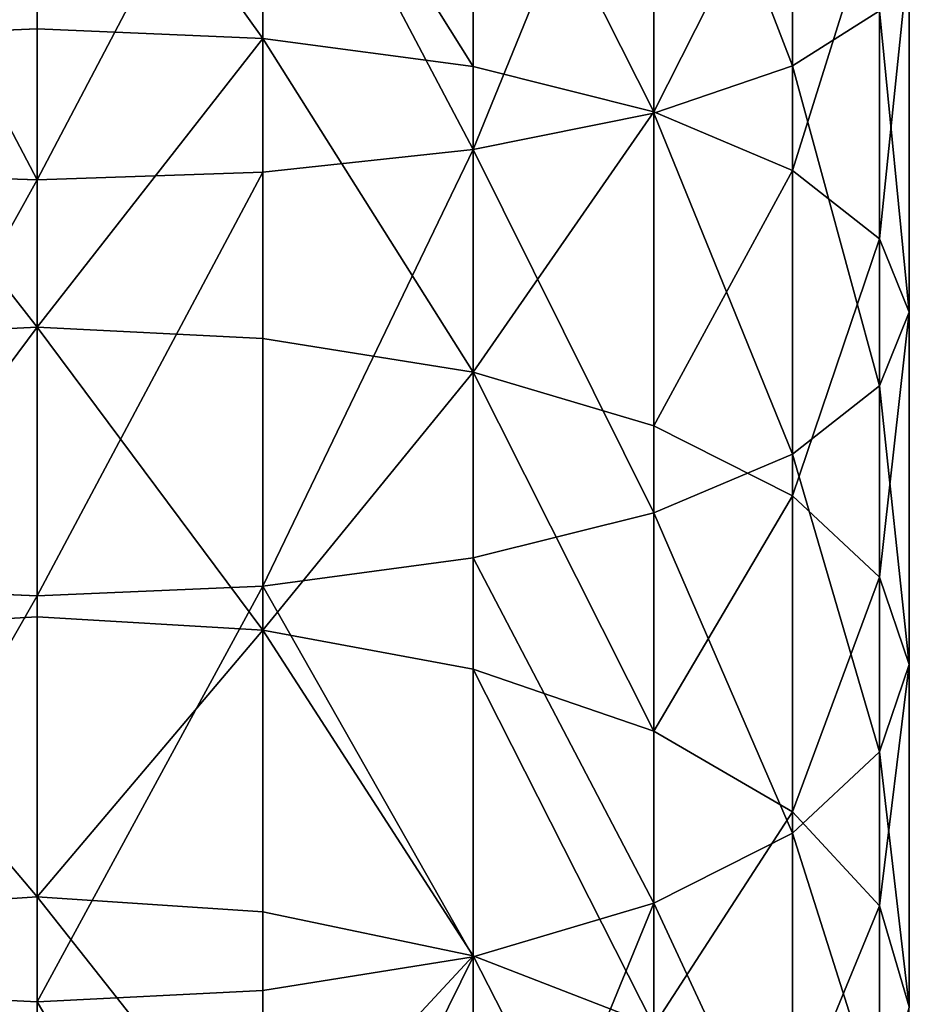
# Model space of a CAD drawing. Units: inches. Extents: x 0 to 300, y -50 to 223.
# Drawn here: x 14 to 16, y 44 to 45 of the extents above; entities that cross this region are included whole.
import ezdxf

# ---------------------------------------------------------------- set-up
doc = ezdxf.new("R2010")
doc.units = ezdxf.units.IN
doc.header["$MEASUREMENT"] = 0
doc.layers.get('0').update_dxf_attribs({"true_color": 0x7d7e84})

msp = doc.modelspace()

# ---------------------------------------------------------------- linework, layer by layer
for p, q in [((15.4198, 45.0668, 196.1224), (15.4198, 45.5586, 196.2407)), ((15.2473, 45.008, 196.3351), (15.2473, 45.5143, 196.4569)), ((14.48, 45.4928, 194.5818), (14.48, 45.1129, 194.4628)), ((14.7609, 45.1009, 194.4971), (14.7609, 45.4831, 194.6168)), ((15.0226, 44.9628, 196.4983), (15.0226, 45.4803, 196.6228)), ((14.7609, 44.9345, 196.6009), (14.7609, 45.4589, 196.7271)), ((14.48, 44.9248, 196.6359), (14.48, 45.4516, 196.7626)), ((15.0226, 45.0657, 194.5975), (15.0226, 45.4547, 194.7194)), ((15.2473, 45.0096, 194.7573), (15.2473, 45.4096, 194.8826)), ((15.4198, 44.9366, 194.9656), (15.4198, 45.3508, 195.0953)), ((15.5282, 44.8516, 195.2081), (15.5282, 45.2823, 195.343)), ((15.5651, 44.7603, 195.4684), (15.5651, 45.2088, 195.6089)), ((15.5282, 44.669, 195.7287), (15.5282, 45.1353, 195.8747)), ((14.48, 45.1129, 194.4628), (14.48, 44.7419, 194.3185)), ((14.7609, 44.7276, 194.3519), (14.7609, 45.1009, 194.4971)), ((15.0226, 44.6857, 194.4497), (15.0226, 45.0657, 194.5975)), ((15.4198, 44.584, 195.9712), (15.4198, 45.0668, 196.1224)), ((15.2473, 44.619, 194.6054), (15.2473, 45.0096, 194.7573)), ((15.2473, 44.511, 196.1794), (15.2473, 45.008, 196.3351)), ((15.0226, 44.4549, 196.3393), (15.0226, 44.9628, 196.4983)), ((14.7609, 44.4197, 196.4397), (14.7609, 44.9345, 196.6009)), ((15.4198, 44.5321, 194.8083), (15.4198, 44.9366, 194.9656)), ((14.48, 44.4077, 196.474), (14.48, 44.9248, 196.6359)), ((15.5282, 44.4309, 195.0445), (15.5282, 44.8516, 195.2081)), ((15.5651, 44.3223, 195.298), (15.5651, 44.7603, 195.4684)), ((14.48, 44.7419, 194.3185), (14.48, 44.3815, 194.1495)), ((14.7609, 44.365, 194.1818), (14.7609, 44.7276, 194.3519)), ((15.0226, 44.3166, 194.2767), (15.0226, 44.6857, 194.4497)), ((15.5282, 44.2137, 195.5515), (15.5282, 44.669, 195.7287)), ((15.2473, 44.2396, 194.4275), (15.2473, 44.619, 194.6054)), ((15.4198, 44.1125, 195.7878), (15.4198, 44.584, 195.9712)), ((15.4198, 44.1392, 194.624), (15.4198, 44.5321, 194.8083)), ((15.2473, 44.0256, 195.9906), (15.2473, 44.511, 196.1794)), ((15.0226, 43.9589, 196.1463), (15.0226, 44.4549, 196.3393)), ((15.5282, 44.0223, 194.8529), (15.5282, 44.4309, 195.0445)), ((14.7609, 43.917, 196.2442), (14.7609, 44.4197, 196.4397)), ((14.48, 43.9027, 196.2775), (14.48, 44.4077, 196.474)), ((14.48, 44.3815, 194.1495), (14.48, 44.0334, 193.9566)), ((14.7609, 44.0147, 193.9877), (14.7609, 44.365, 194.1818)), ((15.5651, 43.8968, 195.0985), (15.5651, 44.3223, 195.298)), ((15.0226, 43.96, 194.0791), (15.0226, 44.3166, 194.2767)), ((15.2473, 43.873, 194.2243), (15.2473, 44.2396, 194.4275)), ((15.5282, 43.7714, 195.3441), (15.5282, 44.2137, 195.5515)), ((15.4198, 43.7596, 194.4137), (15.4198, 44.1392, 194.624)), ((15.4198, 43.6545, 195.573), (15.4198, 44.1125, 195.7878)), ((14.48, 44.0334, 193.9566), (14.48, 43.699, 193.7406)), ((14.7609, 43.6783, 193.7705), (14.7609, 44.0147, 193.9877)), ((15.2473, 43.5541, 195.7695), (15.2473, 44.0256, 195.9906)), ((15.5282, 43.6275, 194.6341), (15.5282, 44.0223, 194.8529)), ((15.0226, 43.6175, 193.8579), (15.0226, 43.96, 194.0791)), ((15.0226, 43.4771, 195.9204), (15.0226, 43.9589, 196.1463)), ((14.7609, 43.4287, 196.0152), (14.7609, 43.917, 196.2442)), ((14.48, 43.4121, 196.0475), (14.48, 43.9027, 196.2775))]:
    msp.add_line(p, q)
at = {"color": 9, "true_color": 0xc6c6c6}
for p, q in [((15.4198, 45.0668, 196.1224), (15.5282, 45.1353, 195.8747)), ((14.48, 45.1129, 194.4628), (14.1991, 45.1009, 194.4971)), ((14.7609, 45.1009, 194.4971), (14.48, 45.1129, 194.4628)), ((15.0226, 45.0657, 194.5975), (14.7609, 45.1009, 194.4971)), ((15.2473, 45.0096, 194.7573), (15.0226, 45.0657, 194.5975)), ((15.2473, 45.008, 196.3351), (15.4198, 45.0668, 196.1224)), ((15.0226, 44.9628, 196.4983), (15.2473, 45.008, 196.3351)), ((15.4198, 44.9366, 194.9656), (15.2473, 45.0096, 194.7573)), ((14.7609, 44.9345, 196.6009), (15.0226, 44.9628, 196.4983)), ((14.1991, 44.9345, 196.6009), (14.48, 44.9248, 196.6359)), ((14.48, 44.9248, 196.6359), (14.7609, 44.9345, 196.6009)), ((15.5282, 44.8516, 195.2081), (15.4198, 44.9366, 194.9656)), ((15.5651, 44.7603, 195.4684), (15.5282, 44.8516, 195.2081)), ((15.5282, 44.669, 195.7287), (15.5651, 44.7603, 195.4684)), ((14.48, 44.7419, 194.3185), (14.1991, 44.7276, 194.3519)), ((14.7609, 44.7276, 194.3519), (14.48, 44.7419, 194.3185)), ((15.0226, 44.6857, 194.4497), (14.7609, 44.7276, 194.3519)), ((15.2473, 44.619, 194.6054), (15.0226, 44.6857, 194.4497)), ((15.4198, 44.584, 195.9712), (15.5282, 44.669, 195.7287)), ((15.4198, 44.5321, 194.8083), (15.2473, 44.619, 194.6054)), ((15.2473, 44.511, 196.1794), (15.4198, 44.584, 195.9712)), ((15.5282, 44.4309, 195.0445), (15.4198, 44.5321, 194.8083)), ((15.0226, 44.4549, 196.3393), (15.2473, 44.511, 196.1794)), ((14.7609, 44.4197, 196.4397), (15.0226, 44.4549, 196.3393)), ((15.5651, 44.3223, 195.298), (15.5282, 44.4309, 195.0445)), ((14.1991, 44.4197, 196.4397), (14.48, 44.4077, 196.474)), ((14.48, 44.4077, 196.474), (14.7609, 44.4197, 196.4397)), ((14.48, 44.3815, 194.1495), (14.1991, 44.365, 194.1818)), ((14.7609, 44.365, 194.1818), (14.48, 44.3815, 194.1495)), ((15.0226, 44.3166, 194.2767), (14.7609, 44.365, 194.1818)), ((15.5282, 44.2137, 195.5515), (15.5651, 44.3223, 195.298)), ((15.2473, 44.2396, 194.4275), (15.0226, 44.3166, 194.2767)), ((15.4198, 44.1392, 194.624), (15.2473, 44.2396, 194.4275)), ((15.4198, 44.1125, 195.7878), (15.5282, 44.2137, 195.5515)), ((15.5282, 44.0223, 194.8529), (15.4198, 44.1392, 194.624)), ((15.2473, 44.0256, 195.9906), (15.4198, 44.1125, 195.7878)), ((14.48, 44.0334, 193.9566), (14.1991, 44.0147, 193.9877)), ((14.7609, 44.0147, 193.9877), (14.48, 44.0334, 193.9566)), ((15.0226, 43.96, 194.0791), (14.7609, 44.0147, 193.9877)), ((15.0226, 43.9589, 196.1463), (15.2473, 44.0256, 195.9906)), ((15.5651, 43.8968, 195.0985), (15.5282, 44.0223, 194.8529)), ((14.7609, 43.917, 196.2442), (15.0226, 43.9589, 196.1463)), ((15.2473, 43.873, 194.2243), (15.0226, 43.96, 194.0791)), ((14.1991, 43.917, 196.2442), (14.48, 43.9027, 196.2775)), ((14.48, 43.9027, 196.2775), (14.7609, 43.917, 196.2442))]:
    msp.add_line(p, q, dxfattribs=at)

# ---------------------------------------------------------------- meshes
at = {"color": 253, "true_color": 0xa1a5a8}
mesh = msp.add_polyface(dxfattribs=at)
corners = [(15.4198, 45.5586, 196.2407), (15.5282, 45.1353, 195.8747), (15.4198, 45.0668, 196.1224), (15.5282, 45.6103, 195.9889)]
mesh.append_faces([[corners[k] for k in face] for face in [(0, 1, 2), (1, 0, 3)]], dxfattribs={"vtx0": -1, "color": 253})
mesh = msp.add_polyface(dxfattribs=at)
corners = [(15.2473, 45.5143, 196.4569), (15.4198, 45.0668, 196.1224), (15.2473, 45.008, 196.3351), (15.4198, 45.5586, 196.2407)]
mesh.append_faces([[corners[k] for k in face] for face in [(0, 1, 2), (1, 0, 3)]], dxfattribs={"vtx0": -1, "color": 253})
mesh = msp.add_polyface(dxfattribs=at)
corners = [(15.2473, 45.5143, 196.4569), (15.0226, 44.9628, 196.4983), (15.0226, 45.4803, 196.6228), (15.2473, 45.008, 196.3351)]
mesh.append_faces([[corners[k] for k in face] for face in [(0, 1, 2), (1, 0, 3)]], dxfattribs={"vtx0": -1, "color": 253})
mesh = msp.add_polyface(dxfattribs=at)
corners = [(14.1991, 45.1009, 194.4971), (14.48, 45.4928, 194.5818), (14.1991, 45.4831, 194.6168), (14.48, 45.1129, 194.4628)]
mesh.append_faces([[corners[k] for k in face] for face in [(0, 1, 2), (1, 0, 3)]], dxfattribs={"vtx0": -1, "color": 253})
mesh = msp.add_polyface(dxfattribs=at)
corners = [(14.7609, 45.1009, 194.4971), (14.48, 45.4928, 194.5818), (14.48, 45.1129, 194.4628), (14.7609, 45.4831, 194.6168)]
mesh.append_faces([[corners[k] for k in face] for face in [(0, 1, 2), (1, 0, 3)]], dxfattribs={"vtx0": -1, "color": 253})
mesh = msp.add_polyface(dxfattribs=at)
corners = [(15.0226, 45.0657, 194.5975), (14.7609, 45.4831, 194.6168), (14.7609, 45.1009, 194.4971), (15.0226, 45.4547, 194.7194)]
mesh.append_faces([[corners[k] for k in face] for face in [(0, 1, 2), (1, 0, 3)]], dxfattribs={"vtx0": -1, "color": 253})
mesh = msp.add_polyface(dxfattribs=at)
corners = [(14.7609, 45.4589, 196.7271), (15.0226, 44.9628, 196.4983), (14.7609, 44.9345, 196.6009), (15.0226, 45.4803, 196.6228)]
mesh.append_faces([[corners[k] for k in face] for face in [(0, 1, 2), (1, 0, 3)]], dxfattribs={"vtx0": -1, "color": 253})
mesh = msp.add_polyface(dxfattribs=at)
corners = [(14.1991, 45.4589, 196.7271), (14.48, 44.9248, 196.6359), (14.1991, 44.9345, 196.6009), (14.48, 45.4516, 196.7626)]
mesh.append_faces([[corners[k] for k in face] for face in [(0, 1, 2), (1, 0, 3)]], dxfattribs={"vtx0": -1, "color": 253})
mesh = msp.add_polyface(dxfattribs=at)
corners = [(14.7609, 45.4589, 196.7271), (14.48, 44.9248, 196.6359), (14.48, 45.4516, 196.7626), (14.7609, 44.9345, 196.6009)]
mesh.append_faces([[corners[k] for k in face] for face in [(0, 1, 2), (1, 0, 3)]], dxfattribs={"vtx0": -1, "color": 253})
mesh = msp.add_polyface(dxfattribs=at)
corners = [(15.2473, 45.0096, 194.7573), (15.0226, 45.4547, 194.7194), (15.0226, 45.0657, 194.5975), (15.2473, 45.4096, 194.8826)]
mesh.append_faces([[corners[k] for k in face] for face in [(0, 1, 2), (1, 0, 3)]], dxfattribs={"vtx0": -1, "color": 253})
mesh = msp.add_polyface(dxfattribs=at)
corners = [(15.4198, 45.3508, 195.0953), (15.2473, 45.0096, 194.7573), (15.4198, 44.9366, 194.9656), (15.2473, 45.4096, 194.8826)]
mesh.append_faces([[corners[k] for k in face] for face in [(0, 1, 2), (1, 0, 3)]], dxfattribs={"vtx0": -1, "color": 253})
mesh = msp.add_polyface(dxfattribs=at)
corners = [(15.5282, 45.2823, 195.343), (15.4198, 44.9366, 194.9656), (15.5282, 44.8516, 195.2081), (15.4198, 45.3508, 195.0953)]
mesh.append_faces([[corners[k] for k in face] for face in [(0, 1, 2), (1, 0, 3)]], dxfattribs={"vtx0": -1, "color": 253})
mesh = msp.add_polyface(dxfattribs=at)
corners = [(15.5651, 45.2088, 195.6089), (15.5282, 44.8516, 195.2081), (15.5651, 44.7603, 195.4684), (15.5282, 45.2823, 195.343)]
mesh.append_faces([[corners[k] for k in face] for face in [(0, 1, 2), (1, 0, 3)]], dxfattribs={"vtx0": -1, "color": 253})
mesh = msp.add_polyface(dxfattribs=at)
corners = [(15.5282, 45.1353, 195.8747), (15.5651, 44.7603, 195.4684), (15.5282, 44.669, 195.7287), (15.5651, 45.2088, 195.6089)]
mesh.append_faces([[corners[k] for k in face] for face in [(0, 1, 2), (1, 0, 3)]], dxfattribs={"vtx0": -1, "color": 253})
mesh = msp.add_polyface(dxfattribs=at)
corners = [(15.4198, 45.0668, 196.1224), (15.5282, 44.669, 195.7287), (15.4198, 44.584, 195.9712), (15.5282, 45.1353, 195.8747)]
mesh.append_faces([[corners[k] for k in face] for face in [(0, 1, 2), (1, 0, 3)]], dxfattribs={"vtx0": -1, "color": 253})
mesh = msp.add_polyface(dxfattribs=at)
corners = [(14.48, 44.7419, 194.3185), (14.1991, 45.1009, 194.4971), (14.1991, 44.7276, 194.3519), (14.48, 45.1129, 194.4628)]
mesh.append_faces([[corners[k] for k in face] for face in [(0, 1, 2), (1, 0, 3)]], dxfattribs={"vtx0": -1, "color": 253})
mesh = msp.add_polyface(dxfattribs=at)
corners = [(14.48, 44.7419, 194.3185), (14.7609, 45.1009, 194.4971), (14.48, 45.1129, 194.4628), (14.7609, 44.7276, 194.3519)]
mesh.append_faces([[corners[k] for k in face] for face in [(0, 1, 2), (1, 0, 3)]], dxfattribs={"vtx0": -1, "color": 253})
mesh = msp.add_polyface(dxfattribs=at)
corners = [(15.0226, 44.6857, 194.4497), (14.7609, 45.1009, 194.4971), (14.7609, 44.7276, 194.3519), (15.0226, 45.0657, 194.5975)]
mesh.append_faces([[corners[k] for k in face] for face in [(0, 1, 2), (1, 0, 3)]], dxfattribs={"vtx0": -1, "color": 253})
mesh = msp.add_polyface(dxfattribs=at)
corners = [(15.0226, 44.6857, 194.4497), (15.2473, 45.0096, 194.7573), (15.0226, 45.0657, 194.5975), (15.2473, 44.619, 194.6054)]
mesh.append_faces([[corners[k] for k in face] for face in [(0, 1, 2), (1, 0, 3)]], dxfattribs={"vtx0": -1, "color": 253})
mesh = msp.add_polyface(dxfattribs=at)
corners = [(15.2473, 45.008, 196.3351), (15.4198, 44.584, 195.9712), (15.2473, 44.511, 196.1794), (15.4198, 45.0668, 196.1224)]
mesh.append_faces([[corners[k] for k in face] for face in [(0, 1, 2), (1, 0, 3)]], dxfattribs={"vtx0": -1, "color": 253})
mesh = msp.add_polyface(dxfattribs=at)
corners = [(15.0226, 44.9628, 196.4983), (15.2473, 44.511, 196.1794), (15.0226, 44.4549, 196.3393), (15.2473, 45.008, 196.3351)]
mesh.append_faces([[corners[k] for k in face] for face in [(0, 1, 2), (1, 0, 3)]], dxfattribs={"vtx0": -1, "color": 253})
mesh = msp.add_polyface(dxfattribs=at)
corners = [(15.4198, 44.9366, 194.9656), (15.2473, 44.619, 194.6054), (15.4198, 44.5321, 194.8083), (15.2473, 45.0096, 194.7573)]
mesh.append_faces([[corners[k] for k in face] for face in [(0, 1, 2), (1, 0, 3)]], dxfattribs={"vtx0": -1, "color": 253})
mesh = msp.add_polyface(dxfattribs=at)
corners = [(15.0226, 44.9628, 196.4983), (14.7609, 44.4197, 196.4397), (14.7609, 44.9345, 196.6009), (15.0226, 44.4549, 196.3393)]
mesh.append_faces([[corners[k] for k in face] for face in [(0, 1, 2), (1, 0, 3)]], dxfattribs={"vtx0": -1, "color": 253})
mesh = msp.add_polyface(dxfattribs=at)
corners = [(14.48, 44.9248, 196.6359), (14.1991, 44.4197, 196.4397), (14.1991, 44.9345, 196.6009), (14.48, 44.4077, 196.474)]
mesh.append_faces([[corners[k] for k in face] for face in [(0, 1, 2), (1, 0, 3)]], dxfattribs={"vtx0": -1, "color": 253})
mesh = msp.add_polyface(dxfattribs=at)
corners = [(14.7609, 44.9345, 196.6009), (14.48, 44.4077, 196.474), (14.48, 44.9248, 196.6359), (14.7609, 44.4197, 196.4397)]
mesh.append_faces([[corners[k] for k in face] for face in [(0, 1, 2), (1, 0, 3)]], dxfattribs={"vtx0": -1, "color": 253})
mesh = msp.add_polyface(dxfattribs=at)
corners = [(15.5282, 44.8516, 195.2081), (15.4198, 44.5321, 194.8083), (15.5282, 44.4309, 195.0445), (15.4198, 44.9366, 194.9656)]
mesh.append_faces([[corners[k] for k in face] for face in [(0, 1, 2), (1, 0, 3)]], dxfattribs={"vtx0": -1, "color": 253})
mesh = msp.add_polyface(dxfattribs=at)
corners = [(15.5651, 44.7603, 195.4684), (15.5282, 44.4309, 195.0445), (15.5651, 44.3223, 195.298), (15.5282, 44.8516, 195.2081)]
mesh.append_faces([[corners[k] for k in face] for face in [(0, 1, 2), (1, 0, 3)]], dxfattribs={"vtx0": -1, "color": 253})
mesh = msp.add_polyface(dxfattribs=at)
corners = [(15.5282, 44.669, 195.7287), (15.5651, 44.3223, 195.298), (15.5282, 44.2137, 195.5515), (15.5651, 44.7603, 195.4684)]
mesh.append_faces([[corners[k] for k in face] for face in [(0, 1, 2), (1, 0, 3)]], dxfattribs={"vtx0": -1, "color": 253})
mesh = msp.add_polyface(dxfattribs=at)
corners = [(14.1991, 44.365, 194.1818), (14.48, 44.7419, 194.3185), (14.1991, 44.7276, 194.3519), (14.48, 44.3815, 194.1495)]
mesh.append_faces([[corners[k] for k in face] for face in [(0, 1, 2), (1, 0, 3)]], dxfattribs={"vtx0": -1, "color": 253})
mesh = msp.add_polyface(dxfattribs=at)
corners = [(14.7609, 44.365, 194.1818), (14.48, 44.7419, 194.3185), (14.48, 44.3815, 194.1495), (14.7609, 44.7276, 194.3519)]
mesh.append_faces([[corners[k] for k in face] for face in [(0, 1, 2), (1, 0, 3)]], dxfattribs={"vtx0": -1, "color": 253})
mesh = msp.add_polyface(dxfattribs=at)
corners = [(14.7609, 44.365, 194.1818), (15.0226, 44.6857, 194.4497), (14.7609, 44.7276, 194.3519), (15.0226, 44.3166, 194.2767)]
mesh.append_faces([[corners[k] for k in face] for face in [(0, 1, 2), (1, 0, 3)]], dxfattribs={"vtx0": -1, "color": 253})
mesh = msp.add_polyface(dxfattribs=at)
corners = [(15.2473, 44.2396, 194.4275), (15.0226, 44.6857, 194.4497), (15.0226, 44.3166, 194.2767), (15.2473, 44.619, 194.6054)]
mesh.append_faces([[corners[k] for k in face] for face in [(0, 1, 2), (1, 0, 3)]], dxfattribs={"vtx0": -1, "color": 253})
mesh = msp.add_polyface(dxfattribs=at)
corners = [(15.4198, 44.584, 195.9712), (15.5282, 44.2137, 195.5515), (15.4198, 44.1125, 195.7878), (15.5282, 44.669, 195.7287)]
mesh.append_faces([[corners[k] for k in face] for face in [(0, 1, 2), (1, 0, 3)]], dxfattribs={"vtx0": -1, "color": 253})
mesh = msp.add_polyface(dxfattribs=at)
corners = [(15.4198, 44.5321, 194.8083), (15.2473, 44.2396, 194.4275), (15.4198, 44.1392, 194.624), (15.2473, 44.619, 194.6054)]
mesh.append_faces([[corners[k] for k in face] for face in [(0, 1, 2), (1, 0, 3)]], dxfattribs={"vtx0": -1, "color": 253})
mesh = msp.add_polyface(dxfattribs=at)
corners = [(15.2473, 44.511, 196.1794), (15.4198, 44.1125, 195.7878), (15.2473, 44.0256, 195.9906), (15.4198, 44.584, 195.9712)]
mesh.append_faces([[corners[k] for k in face] for face in [(0, 1, 2), (1, 0, 3)]], dxfattribs={"vtx0": -1, "color": 253})
mesh = msp.add_polyface(dxfattribs=at)
corners = [(15.5282, 44.4309, 195.0445), (15.4198, 44.1392, 194.624), (15.5282, 44.0223, 194.8529), (15.4198, 44.5321, 194.8083)]
mesh.append_faces([[corners[k] for k in face] for face in [(0, 1, 2), (1, 0, 3)]], dxfattribs={"vtx0": -1, "color": 253})
mesh = msp.add_polyface(dxfattribs=at)
corners = [(15.0226, 44.4549, 196.3393), (15.2473, 44.0256, 195.9906), (15.0226, 43.9589, 196.1463), (15.2473, 44.511, 196.1794)]
mesh.append_faces([[corners[k] for k in face] for face in [(0, 1, 2), (1, 0, 3)]], dxfattribs={"vtx0": -1, "color": 253})
mesh = msp.add_polyface(dxfattribs=at)
corners = [(14.7609, 44.4197, 196.4397), (15.0226, 43.9589, 196.1463), (14.7609, 43.917, 196.2442), (15.0226, 44.4549, 196.3393)]
mesh.append_faces([[corners[k] for k in face] for face in [(0, 1, 2), (1, 0, 3)]], dxfattribs={"vtx0": -1, "color": 253})
mesh = msp.add_polyface(dxfattribs=at)
corners = [(15.5651, 44.3223, 195.298), (15.5282, 44.0223, 194.8529), (15.5651, 43.8968, 195.0985), (15.5282, 44.4309, 195.0445)]
mesh.append_faces([[corners[k] for k in face] for face in [(0, 1, 2), (1, 0, 3)]], dxfattribs={"vtx0": -1, "color": 253})
mesh = msp.add_polyface(dxfattribs=at)
corners = [(14.48, 44.4077, 196.474), (14.1991, 43.917, 196.2442), (14.1991, 44.4197, 196.4397), (14.48, 43.9027, 196.2775)]
mesh.append_faces([[corners[k] for k in face] for face in [(0, 1, 2), (1, 0, 3)]], dxfattribs={"vtx0": -1, "color": 253})
mesh = msp.add_polyface(dxfattribs=at)
corners = [(14.7609, 44.4197, 196.4397), (14.48, 43.9027, 196.2775), (14.48, 44.4077, 196.474), (14.7609, 43.917, 196.2442)]
mesh.append_faces([[corners[k] for k in face] for face in [(0, 1, 2), (1, 0, 3)]], dxfattribs={"vtx0": -1, "color": 253})
mesh = msp.add_polyface(dxfattribs=at)
corners = [(14.48, 44.0334, 193.9566), (14.1991, 44.365, 194.1818), (14.1991, 44.0147, 193.9877), (14.48, 44.3815, 194.1495)]
mesh.append_faces([[corners[k] for k in face] for face in [(0, 1, 2), (1, 0, 3)]], dxfattribs={"vtx0": -1, "color": 253})
mesh = msp.add_polyface(dxfattribs=at)
corners = [(14.48, 44.0334, 193.9566), (14.7609, 44.365, 194.1818), (14.48, 44.3815, 194.1495), (14.7609, 44.0147, 193.9877)]
mesh.append_faces([[corners[k] for k in face] for face in [(0, 1, 2), (1, 0, 3)]], dxfattribs={"vtx0": -1, "color": 253})
mesh = msp.add_polyface(dxfattribs=at)
corners = [(15.0226, 43.96, 194.0791), (14.7609, 44.365, 194.1818), (14.7609, 44.0147, 193.9877), (15.0226, 44.3166, 194.2767)]
mesh.append_faces([[corners[k] for k in face] for face in [(0, 1, 2), (1, 0, 3)]], dxfattribs={"vtx0": -1, "color": 253})
mesh = msp.add_polyface(dxfattribs=at)
corners = [(15.5282, 44.2137, 195.5515), (15.5651, 43.8968, 195.0985), (15.5282, 43.7714, 195.3441), (15.5651, 44.3223, 195.298)]
mesh.append_faces([[corners[k] for k in face] for face in [(0, 1, 2), (1, 0, 3)]], dxfattribs={"vtx0": -1, "color": 253})
mesh = msp.add_polyface(dxfattribs=at)
corners = [(15.2473, 43.873, 194.2243), (15.0226, 44.3166, 194.2767), (15.0226, 43.96, 194.0791), (15.2473, 44.2396, 194.4275)]
mesh.append_faces([[corners[k] for k in face] for face in [(0, 1, 2), (1, 0, 3)]], dxfattribs={"vtx0": -1, "color": 253})
mesh = msp.add_polyface(dxfattribs=at)
corners = [(15.4198, 44.1392, 194.624), (15.2473, 43.873, 194.2243), (15.4198, 43.7596, 194.4137), (15.2473, 44.2396, 194.4275)]
mesh.append_faces([[corners[k] for k in face] for face in [(0, 1, 2), (1, 0, 3)]], dxfattribs={"vtx0": -1, "color": 253})
mesh = msp.add_polyface(dxfattribs=at)
corners = [(15.4198, 44.1125, 195.7878), (15.5282, 43.7714, 195.3441), (15.4198, 43.6545, 195.573), (15.5282, 44.2137, 195.5515)]
mesh.append_faces([[corners[k] for k in face] for face in [(0, 1, 2), (1, 0, 3)]], dxfattribs={"vtx0": -1, "color": 253})
mesh = msp.add_polyface(dxfattribs=at)
corners = [(15.5282, 44.0223, 194.8529), (15.4198, 43.7596, 194.4137), (15.5282, 43.6275, 194.6341), (15.4198, 44.1392, 194.624)]
mesh.append_faces([[corners[k] for k in face] for face in [(0, 1, 2), (1, 0, 3)]], dxfattribs={"vtx0": -1, "color": 253})
mesh = msp.add_polyface(dxfattribs=at)
corners = [(15.2473, 44.0256, 195.9906), (15.4198, 43.6545, 195.573), (15.2473, 43.5541, 195.7695), (15.4198, 44.1125, 195.7878)]
mesh.append_faces([[corners[k] for k in face] for face in [(0, 1, 2), (1, 0, 3)]], dxfattribs={"vtx0": -1, "color": 253})
mesh = msp.add_polyface(dxfattribs=at)
corners = [(14.48, 43.699, 193.7406), (14.1991, 44.0147, 193.9877), (14.1991, 43.6783, 193.7705), (14.48, 44.0334, 193.9566)]
mesh.append_faces([[corners[k] for k in face] for face in [(0, 1, 2), (1, 0, 3)]], dxfattribs={"vtx0": -1, "color": 253})
mesh = msp.add_polyface(dxfattribs=at)
corners = [(14.7609, 43.6783, 193.7705), (14.48, 44.0334, 193.9566), (14.48, 43.699, 193.7406), (14.7609, 44.0147, 193.9877)]
mesh.append_faces([[corners[k] for k in face] for face in [(0, 1, 2), (1, 0, 3)]], dxfattribs={"vtx0": -1, "color": 253})
mesh = msp.add_polyface(dxfattribs=at)
corners = [(14.7609, 43.6783, 193.7705), (15.0226, 43.96, 194.0791), (14.7609, 44.0147, 193.9877), (15.0226, 43.6175, 193.8579)]
mesh.append_faces([[corners[k] for k in face] for face in [(0, 1, 2), (1, 0, 3)]], dxfattribs={"vtx0": -1, "color": 253})
mesh = msp.add_polyface(dxfattribs=at)
corners = [(15.2473, 44.0256, 195.9906), (15.0226, 43.4771, 195.9204), (15.0226, 43.9589, 196.1463), (15.2473, 43.5541, 195.7695)]
mesh.append_faces([[corners[k] for k in face] for face in [(0, 1, 2), (1, 0, 3)]], dxfattribs={"vtx0": -1, "color": 253})
mesh = msp.add_polyface(dxfattribs=at)
corners = [(15.5651, 43.8968, 195.0985), (15.5282, 43.6275, 194.6341), (15.5651, 43.4858, 194.8707), (15.5282, 44.0223, 194.8529)]
mesh.append_faces([[corners[k] for k in face] for face in [(0, 1, 2), (1, 0, 3)]], dxfattribs={"vtx0": -1, "color": 253})
mesh = msp.add_polyface(dxfattribs=at)
corners = [(15.0226, 43.9589, 196.1463), (14.7609, 43.4287, 196.0152), (14.7609, 43.917, 196.2442), (15.0226, 43.4771, 195.9204)]
mesh.append_faces([[corners[k] for k in face] for face in [(0, 1, 2), (1, 0, 3)]], dxfattribs={"vtx0": -1, "color": 253})
mesh = msp.add_polyface(dxfattribs=at)
corners = [(15.2473, 43.5209, 193.997), (15.0226, 43.96, 194.0791), (15.0226, 43.6175, 193.8579), (15.2473, 43.873, 194.2243)]
mesh.append_faces([[corners[k] for k in face] for face in [(0, 1, 2), (1, 0, 3)]], dxfattribs={"vtx0": -1, "color": 253})
mesh = msp.add_polyface(dxfattribs=at)
corners = [(14.1991, 43.917, 196.2442), (14.48, 43.4121, 196.0475), (14.1991, 43.4287, 196.0152), (14.48, 43.9027, 196.2775)]
mesh.append_faces([[corners[k] for k in face] for face in [(0, 1, 2), (1, 0, 3)]], dxfattribs={"vtx0": -1, "color": 253})
mesh = msp.add_polyface(dxfattribs=at)
corners = [(14.48, 43.9027, 196.2775), (14.7609, 43.4287, 196.0152), (14.48, 43.4121, 196.0475), (14.7609, 43.917, 196.2442)]
mesh.append_faces([[corners[k] for k in face] for face in [(0, 1, 2), (1, 0, 3)]], dxfattribs={"vtx0": -1, "color": 253})

doc.saveas('drawing.dxf')
